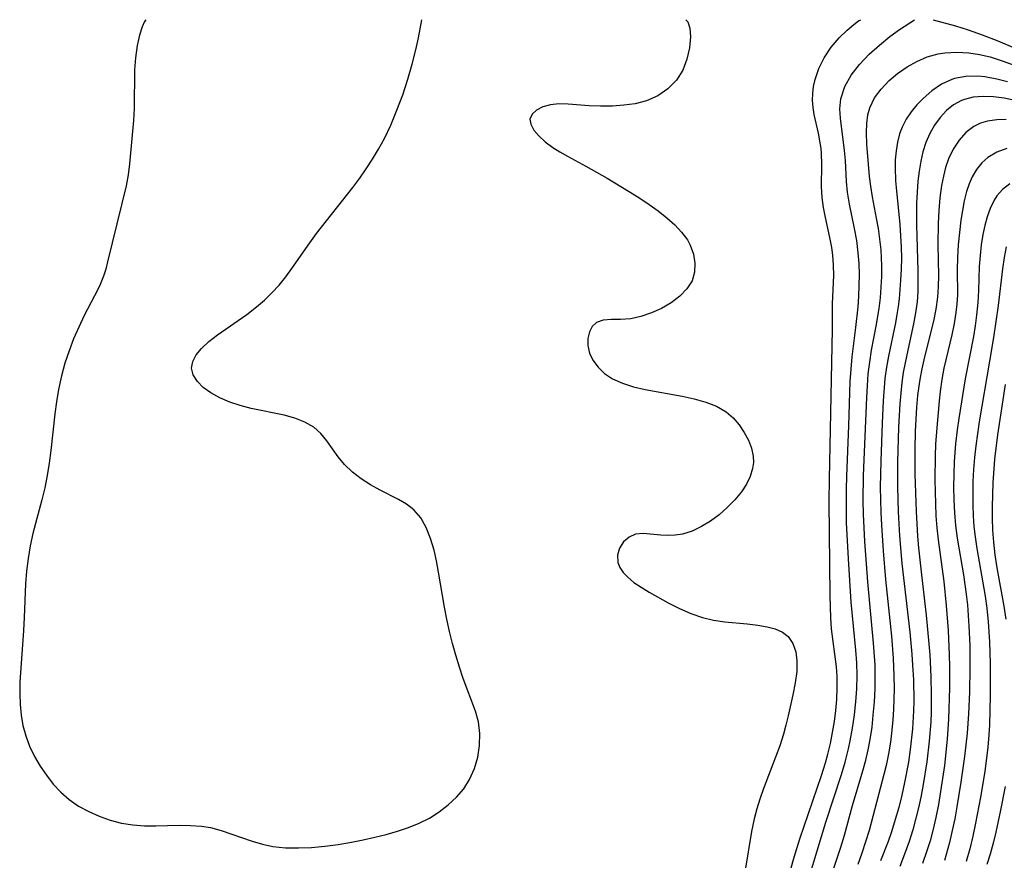
# Model space of a CAD drawing. Extents: x 1581100 to 1589302, y 2863029 to 2871231.
# Drawn here: x 1582777 to 1582920, y 2871108 to 2871231 of the extents above; entities that cross this region are included whole.
import ezdxf

# ---------------------------------------------------------------- set-up
doc = ezdxf.new("R2010")
doc.units = 0

msp = doc.modelspace()

# ---------------------------------------------------------------- linework, layer by layer
at = {"layer": 'WIL_058_Contours', "color": 0}
for points in [[(1582794.97, 2871231, 116), (1582794.75, 2871230.72, 116), (1582794.43, 2871229.94, 116), (1582794.06, 2871228.75, 116), (1582793.7, 2871227.22, 116), (1582793.43, 2871225.44, 116), (1582793.31, 2871223.67, 116), (1582793.28, 2871218.04, 116), (1582793.18, 2871216.28, 116), (1582792.57, 2871209.92, 116), (1582792.37, 2871208.32, 116), (1582792.09, 2871206.73, 116), (1582789.38, 2871195.59, 116), (1582789.1, 2871194.55, 116), (1582788.77, 2871193.53, 116), (1582788.18, 2871192.07, 116), (1582787.48, 2871190.64, 116), (1582785.96, 2871187.75, 116), (1582785.15, 2871186.07, 116), (1582784.41, 2871184.35, 116), (1582783.73, 2871182.59, 116), (1582783.12, 2871180.79, 116), (1582782.61, 2871178.96, 116), (1582782.18, 2871176.93, 116), (1582781.9, 2871175.16, 116), (1582781.67, 2871173.38, 116), (1582781.06, 2871168.01, 116), (1582780.81, 2871166.19, 116), (1582780.52, 2871164.38, 116), (1582780.18, 2871162.59, 116), (1582779.77, 2871160.82, 116), (1582778.46, 2871155.91, 116), (1582778.07, 2871154.08, 116), (1582777.75, 2871152.24, 116), (1582777.52, 2871150.38, 116), (1582777.37, 2871148.52, 116), (1582777.18, 2871143.64, 116), (1582777.07, 2871141.7, 116), (1582776.56, 2871134.17, 116), (1582776.52, 2871132.48, 116), (1582776.57, 2871130.91, 116), (1582776.73, 2871129.35, 116), (1582777, 2871127.83, 116), (1582777.4, 2871126.33, 116), (1582777.97, 2871124.8, 116), (1582778.68, 2871123.32, 116), (1582779.5, 2871121.9, 116), (1582780.42, 2871120.55, 116), (1582781.43, 2871119.27, 116), (1582782.54, 2871118.08, 116), (1582783.75, 2871117.02, 116), (1582785.13, 2871116.06, 116), (1582786.61, 2871115.24, 116), (1582788.16, 2871114.56, 116), (1582789.77, 2871114, 116), (1582791.41, 2871113.58, 116), (1582793.08, 2871113.3, 116), (1582794.76, 2871113.18, 116), (1582796.45, 2871113.17, 116), (1582799.82, 2871113.26, 116), (1582801.48, 2871113.24, 116), (1582803.12, 2871113.12, 116), (1582804.43, 2871112.91, 116), (1582805.97, 2871112.5, 116), (1582810.49, 2871110.92, 116), (1582812, 2871110.49, 116), (1582813.55, 2871110.16, 116), (1582815.4, 2871109.97, 116), (1582817.29, 2871109.93, 116), (1582819.2, 2871110.02, 116), (1582821.14, 2871110.2, 116), (1582823.08, 2871110.46, 116), (1582825.03, 2871110.78, 116), (1582826.74, 2871111.11, 116), (1582828.43, 2871111.49, 116), (1582830.11, 2871111.91, 116), (1582831.77, 2871112.39, 116), (1582833.39, 2871112.93, 116), (1582834.95, 2871113.56, 116), (1582836.43, 2871114.3, 116), (1582837.87, 2871115.2, 116), (1582839.19, 2871116.23, 116), (1582840.38, 2871117.37, 116), (1582841.44, 2871118.6, 116), (1582842.31, 2871119.95, 116), (1582843.02, 2871121.54, 116), (1582843.5, 2871123.21, 116), (1582843.76, 2871124.93, 116), (1582843.8, 2871126.67, 116), (1582843.59, 2871128.38, 116), (1582843.16, 2871129.95, 116), (1582841.37, 2871134.71, 116), (1582840.82, 2871136.38, 116), (1582840.3, 2871138.09, 116), (1582839.82, 2871139.83, 116), (1582839.38, 2871141.59, 116), (1582838.98, 2871143.36, 116), (1582838.63, 2871145.14, 116), (1582837.77, 2871150.23, 116), (1582837.47, 2871151.88, 116), (1582837.11, 2871153.47, 116), (1582836.6, 2871155.19, 116), (1582835.96, 2871156.77, 116), (1582835.16, 2871158.19, 116), (1582834.17, 2871159.38, 116), (1582833.1, 2871160.2, 116), (1582831.89, 2871160.89, 116), (1582829.23, 2871162.21, 116), (1582827.81, 2871163.01, 116), (1582826.44, 2871163.89, 116), (1582825.16, 2871164.88, 116), (1582824.02, 2871165.97, 116), (1582823.09, 2871167.1, 116), (1582821.42, 2871169.43, 116), (1582820.54, 2871170.5, 116), (1582819.52, 2871171.43, 116), (1582818.23, 2871172.18, 116), (1582816.77, 2871172.75, 116), (1582815.17, 2871173.18, 116), (1582810.35, 2871174.18, 116), (1582808.76, 2871174.59, 116), (1582807.23, 2871175.1, 116), (1582805.8, 2871175.72, 116), (1582804.49, 2871176.44, 116), (1582803.37, 2871177.25, 116), (1582802.5, 2871178.13, 116), (1582801.9, 2871179.07, 116), (1582801.66, 2871180.05, 116), (1582801.82, 2871181.03, 116), (1582802.31, 2871182.01, 116), (1582803.08, 2871182.96, 116), (1582804.16, 2871183.96, 116), (1582805.43, 2871184.93, 116), (1582809.73, 2871187.92, 116), (1582811.16, 2871189.02, 116), (1582812.31, 2871190.02, 116), (1582813.4, 2871191.1, 116), (1582814.44, 2871192.22, 116), (1582815.42, 2871193.41, 116), (1582816.32, 2871194.63, 116), (1582818.92, 2871198.4, 116), (1582819.93, 2871199.76, 116), (1582825.24, 2871206.47, 116), (1582826.23, 2871207.83, 116), (1582827.19, 2871209.21, 116), (1582828.11, 2871210.62, 116), (1582828.99, 2871212.06, 116), (1582829.85, 2871213.63, 116), (1582830.78, 2871215.6, 116), (1582831.68, 2871217.76, 116), (1582832.52, 2871220.03, 116), (1582833.27, 2871222.31, 116), (1582833.91, 2871224.52, 116), (1582834.44, 2871226.58, 116), (1582834.83, 2871228.36, 116), (1582835.31, 2871231, 116)], [(1582873.91, 2871231, 116), (1582874.22, 2871230.68, 116), (1582874.49, 2871229.76, 116), (1582874.59, 2871228.48, 116), (1582874.47, 2871226.91, 116), (1582874.09, 2871225.21, 116), (1582873.46, 2871223.63, 116), (1582872.56, 2871222.17, 116), (1582871.31, 2871220.88, 116), (1582869.82, 2871219.87, 116), (1582868.18, 2871219.14, 116), (1582866.51, 2871218.7, 116), (1582864.85, 2871218.49, 116), (1582863.19, 2871218.37, 116), (1582861.46, 2871218.35, 116), (1582859.77, 2871218.4, 116), (1582856.72, 2871218.66, 116), (1582855.37, 2871218.71, 116), (1582854.13, 2871218.57, 116), (1582853.01, 2871218.25, 116), (1582852.09, 2871217.78, 116), (1582851.43, 2871217.19, 116), (1582851.13, 2871216.48, 116), (1582851.25, 2871215.71, 116), (1582851.7, 2871214.87, 116), (1582852.42, 2871214.01, 116), (1582853.36, 2871213.15, 116), (1582854.46, 2871212.32, 116), (1582855.5, 2871211.67, 116), (1582856.6, 2871211.04, 116), (1582859.29, 2871209.58, 116), (1582862.41, 2871207.82, 116), (1582865.54, 2871205.96, 116), (1582867.07, 2871204.99, 116), (1582868.55, 2871204, 116), (1582869.89, 2871203.05, 116), (1582871.15, 2871202.06, 116), (1582872.3, 2871201.02, 116), (1582873.31, 2871199.94, 116), (1582874.14, 2871198.8, 116), (1582874.53, 2871198.06, 116), (1582875.02, 2871196.73, 116), (1582875.24, 2871195.39, 116), (1582875.19, 2871194.08, 116), (1582874.84, 2871192.85, 116), (1582874.09, 2871191.64, 116), (1582873.04, 2871190.57, 116), (1582871.77, 2871189.62, 116), (1582870.37, 2871188.8, 116), (1582868.88, 2871188.13, 116), (1582867.36, 2871187.61, 116), (1582865.86, 2871187.3, 116), (1582864.39, 2871187.19, 116), (1582863.03, 2871187.17, 116), (1582861.83, 2871187.08, 116), (1582860.85, 2871186.75, 116), (1582860.22, 2871186.17, 116), (1582859.81, 2871185.37, 116), (1582859.59, 2871184.41, 116), (1582859.59, 2871183.36, 116), (1582859.83, 2871182.28, 116), (1582860.34, 2871181.21, 116), (1582861.09, 2871180.21, 116), (1582862.05, 2871179.3, 116), (1582863.19, 2871178.52, 116), (1582864.65, 2871177.85, 116), (1582866.27, 2871177.35, 116), (1582867.99, 2871176.95, 116), (1582873.39, 2871175.96, 116), (1582875.15, 2871175.58, 116), (1582876.84, 2871175.1, 116), (1582878.41, 2871174.49, 116), (1582879.81, 2871173.7, 116), (1582880.84, 2871172.81, 116), (1582881.73, 2871171.78, 116), (1582882.47, 2871170.66, 116), (1582883.06, 2871169.55, 116), (1582883.51, 2871168.39, 116), (1582883.76, 2871167.21, 116), (1582883.79, 2871166.27, 116), (1582883.68, 2871165.4, 116), (1582883.33, 2871164.24, 116), (1582882.78, 2871163.1, 116), (1582882.06, 2871162, 116), (1582881.09, 2871160.81, 116), (1582879.98, 2871159.68, 116), (1582878.78, 2871158.64, 116), (1582877.51, 2871157.7, 116), (1582876.19, 2871156.9, 116), (1582874.83, 2871156.25, 116), (1582873.45, 2871155.81, 116), (1582872.36, 2871155.64, 116), (1582871.28, 2871155.59, 116), (1582870.24, 2871155.64, 116), (1582867.68, 2871155.91, 116), (1582866.58, 2871155.82, 116), (1582865.61, 2871155.38, 116), (1582864.82, 2871154.66, 116), (1582864.24, 2871153.75, 116), (1582863.93, 2871152.73, 116), (1582863.98, 2871151.66, 116), (1582864.27, 2871150.92, 116), (1582864.76, 2871150.19, 116), (1582865.42, 2871149.5, 116), (1582866.34, 2871148.75, 116), (1582867.4, 2871148.04, 116), (1582868.56, 2871147.34, 116), (1582871.35, 2871145.78, 116), (1582872.97, 2871144.95, 116), (1582874.63, 2871144.2, 116), (1582876.34, 2871143.61, 116), (1582877.97, 2871143.24, 116), (1582879.63, 2871143, 116), (1582882.91, 2871142.68, 116), (1582884.47, 2871142.5, 116), (1582885.79, 2871142.27, 116), (1582886.99, 2871141.94, 116), (1582888.04, 2871141.47, 116), (1582888.89, 2871140.83, 116), (1582889.58, 2871139.82, 116), (1582889.99, 2871138.58, 116), (1582890.17, 2871137.27, 116), (1582890.13, 2871135.71, 116), (1582889.91, 2871134.06, 116), (1582889.57, 2871132.34, 116), (1582888.87, 2871129.24, 116), (1582888.55, 2871127.9, 116), (1582888.18, 2871126.55, 116), (1582887.65, 2871124.88, 116), (1582887.04, 2871123.22, 116), (1582885.23, 2871118.49, 116), (1582884.74, 2871117.06, 116), (1582884.29, 2871115.63, 116), (1582883.9, 2871114.18, 116), (1582883.52, 2871112.32, 116), (1582882.6, 2871106.68, 116)], [(1582887.92, 2871102, 118), (1582889.78, 2871108.57, 118), (1582890.6, 2871111.26, 118), (1582891.21, 2871113.12, 118), (1582893.13, 2871118.68, 118), (1582893.75, 2871120.53, 118), (1582894.33, 2871122.39, 118), (1582894.67, 2871123.62, 118), (1582895.06, 2871125.21, 118), (1582895.38, 2871126.8, 118), (1582895.64, 2871128.41, 118), (1582895.84, 2871130.02, 118), (1582895.98, 2871131.63, 118), (1582896.05, 2871133.35, 118), (1582896.03, 2871135.06, 118), (1582895.93, 2871136.42, 118), (1582895.23, 2871141.96, 118), (1582895.11, 2871143.56, 118), (1582895.01, 2871146.78, 118), (1582894.88, 2871160.59, 118), (1582894.91, 2871163.87, 118), (1582895.03, 2871168.72, 118), (1582895.36, 2871185.73, 118), (1582895.38, 2871189.47, 118), (1582895.54, 2871193.62, 118), (1582895.51, 2871195.11, 118), (1582895.4, 2871196.6, 118), (1582895.26, 2871197.69, 118), (1582894.99, 2871199.18, 118), (1582894.35, 2871202.11, 118), (1582894.06, 2871203.57, 118), (1582893.86, 2871205.02, 118), (1582893.78, 2871206.62, 118), (1582893.8, 2871209.83, 118), (1582893.75, 2871211.42, 118), (1582893.69, 2871212.16, 118), (1582893.57, 2871213.01, 118), (1582893.32, 2871214.41, 118), (1582892.69, 2871217.13, 118), (1582892.52, 2871218.17, 118), (1582892.44, 2871219.25, 118), (1582892.47, 2871220.22, 118), (1582892.61, 2871221.24, 118), (1582892.84, 2871222.26, 118), (1582893.39, 2871223.87, 118), (1582894.14, 2871225.41, 118), (1582895.19, 2871226.97, 118), (1582896.35, 2871228.33, 118), (1582897.49, 2871229.45, 118), (1582898.48, 2871230.3, 118), (1582899.18, 2871230.82, 118), (1582899.49, 2871231, 118)], [(1582890.75, 2871101.61, 120), (1582894.4, 2871113.72, 120), (1582896.66, 2871120.68, 120), (1582897.2, 2871122.45, 120), (1582897.72, 2871124.44, 120), (1582897.96, 2871125.57, 120), (1582898.3, 2871127.46, 120), (1582898.57, 2871129.37, 120), (1582898.77, 2871131.29, 120), (1582898.9, 2871133.21, 120), (1582898.95, 2871135.13, 120), (1582898.9, 2871136.99, 120), (1582898.79, 2871138.86, 120), (1582898.11, 2871145.85, 120), (1582897.68, 2871152.2, 120), (1582897.43, 2871157.52, 120), (1582897.39, 2871159.29, 120), (1582897.39, 2871162.36, 120), (1582897.45, 2871164.29, 120), (1582897.77, 2871171.65, 120), (1582897.97, 2871178.14, 120), (1582898.07, 2871179.92, 120), (1582898.22, 2871181.7, 120), (1582898.79, 2871186.03, 120), (1582899.11, 2871189.02, 120), (1582899.21, 2871190.55, 120), (1582899.28, 2871192.15, 120), (1582899.3, 2871193.75, 120), (1582899.25, 2871195.34, 120), (1582899.14, 2871196.91, 120), (1582898.91, 2871198.72, 120), (1582898.59, 2871200.5, 120), (1582897.85, 2871204.04, 120), (1582897.57, 2871205.79, 120), (1582897.43, 2871207.33, 120), (1582897.27, 2871210.42, 120), (1582897.14, 2871211.87, 120), (1582896.55, 2871216.6, 120), (1582896.46, 2871217.98, 120), (1582896.6, 2871219.44, 120), (1582897.18, 2871221.26, 120), (1582898.11, 2871222.9, 120), (1582899.32, 2871224.47, 120), (1582900.73, 2871225.94, 120), (1582902.22, 2871227.29, 120), (1582903.76, 2871228.53, 120), (1582905.16, 2871229.55, 120), (1582907.33, 2871231, 120)], [(1582910.09, 2871231, 120), (1582913.35, 2871230.08, 120), (1582915.2, 2871229.52, 120), (1582917.26, 2871228.8, 120), (1582919.52, 2871227.92, 120), (1582921.81, 2871226.92, 120)], [(1582895.48, 2871106.67, 122), (1582896.59, 2871110.07, 122), (1582897.1, 2871111.79, 122), (1582898.28, 2871116.13, 122), (1582899.82, 2871121.2, 122), (1582900.25, 2871122.76, 122), (1582900.6, 2871124.27, 122), (1582900.88, 2871125.8, 122), (1582901.14, 2871127.57, 122), (1582901.33, 2871129.36, 122), (1582901.49, 2871131.27, 122), (1582901.59, 2871133.19, 122), (1582901.62, 2871135.12, 122), (1582901.58, 2871136.71, 122), (1582901.37, 2871139.89, 122), (1582900.52, 2871148.84, 122), (1582900.09, 2871154.75, 122), (1582899.91, 2871158.73, 122), (1582899.86, 2871160.72, 122), (1582899.89, 2871164.37, 122), (1582900.36, 2871175.76, 122), (1582900.46, 2871177.5, 122), (1582900.6, 2871179.22, 122), (1582900.8, 2871180.94, 122), (1582901.08, 2871182.69, 122), (1582901.76, 2871186.19, 122), (1582902.19, 2871188.81, 122), (1582902.37, 2871190.36, 122), (1582902.5, 2871191.91, 122), (1582902.57, 2871193.48, 122), (1582902.58, 2871195.04, 122), (1582902.54, 2871196.21, 122), (1582902.46, 2871197.38, 122), (1582902.3, 2871198.93, 122), (1582902.07, 2871200.47, 122), (1582901.81, 2871202, 122), (1582901.22, 2871205.11, 122), (1582900.95, 2871206.69, 122), (1582900.79, 2871208.08, 122), (1582900.38, 2871212.83, 122), (1582900.33, 2871214.47, 122), (1582900.37, 2871215.81, 122), (1582900.54, 2871217.09, 122), (1582900.82, 2871218.12, 122), (1582901.52, 2871219.56, 122), (1582902.48, 2871220.87, 122), (1582903.64, 2871222.09, 122), (1582904.89, 2871223.14, 122), (1582906.26, 2871224.09, 122), (1582907.7, 2871224.91, 122), (1582909.22, 2871225.56, 122), (1582910.8, 2871226.01, 122), (1582911.78, 2871226.16, 122), (1582913.52, 2871226.25, 122), (1582915.3, 2871226.15, 122), (1582916.86, 2871225.92, 122), (1582918.41, 2871225.56, 122), (1582920.18, 2871225, 122), (1582921.94, 2871224.34, 122)], [(1582920.97, 2871221.93, 124), (1582919.4, 2871222.33, 124), (1582917.63, 2871222.66, 124), (1582916.62, 2871222.75, 124), (1582914.87, 2871222.71, 124), (1582913.2, 2871222.4, 124), (1582912.82, 2871222.27, 124), (1582911.31, 2871221.57, 124), (1582909.91, 2871220.62, 124), (1582908.61, 2871219.48, 124), (1582907.69, 2871218.54, 124), (1582906.86, 2871217.52, 124), (1582906.13, 2871216.44, 124), (1582905.53, 2871215.28, 124), (1582905.17, 2871214.3, 124), (1582904.86, 2871213.08, 124), (1582904.66, 2871211.81, 124), (1582904.55, 2871210.51, 124), (1582904.52, 2871209.39, 124), (1582904.58, 2871207.44, 124), (1582904.65, 2871206.49, 124), (1582905.19, 2871201.07, 124), (1582905.32, 2871199.41, 124), (1582905.4, 2871197.74, 124), (1582905.43, 2871196.13, 124), (1582905.4, 2871194.53, 124), (1582905.33, 2871192.92, 124), (1582905.11, 2871190.21, 124), (1582904.98, 2871189.1, 124), (1582904.79, 2871187.89, 124), (1582904.57, 2871186.69, 124), (1582903.54, 2871181.82, 124), (1582903.25, 2871180.19, 124), (1582903.04, 2871178.56, 124), (1582902.78, 2871175.28, 124), (1582902.62, 2871172.01, 124), (1582902.41, 2871166.48, 124), (1582902.35, 2871162.67, 124), (1582902.43, 2871158.98, 124), (1582902.51, 2871157.1, 124), (1582902.75, 2871153.35, 124), (1582903.1, 2871149.18, 124), (1582903.97, 2871140.9, 124), (1582904.23, 2871137.67, 124), (1582904.35, 2871135.08, 124), (1582904.37, 2871133.2, 124), (1582904.28, 2871130.16, 124), (1582904.19, 2871128.65, 124), (1582904.05, 2871127.14, 124), (1582903.83, 2871125.41, 124), (1582903.55, 2871123.68, 124), (1582903.19, 2871121.97, 124), (1582902.88, 2871120.68, 124), (1582900.71, 2871112.47, 124), (1582900.21, 2871110.82, 124), (1582899.66, 2871109.18, 124), (1582899.08, 2871107.54, 124)], [(1582922.03, 2871219.18, 126), (1582920.45, 2871219.52, 126), (1582918.9, 2871219.74, 126), (1582917.38, 2871219.79, 126), (1582915.92, 2871219.66, 126), (1582914.68, 2871219.35, 126), (1582914.23, 2871219.18, 126), (1582913.08, 2871218.55, 126), (1582912.03, 2871217.71, 126), (1582911.09, 2871216.71, 126), (1582910.28, 2871215.59, 126), (1582909.59, 2871214.36, 126), (1582909.01, 2871213.03, 126), (1582908.59, 2871211.7, 126), (1582908.27, 2871210.31, 126), (1582908.02, 2871208.88, 126), (1582907.85, 2871207.42, 126), (1582907.72, 2871205.8, 126), (1582907.65, 2871204.17, 126), (1582907.65, 2871201.01, 126), (1582907.84, 2871194.29, 126), (1582907.86, 2871192.77, 126), (1582907.84, 2871191.26, 126), (1582907.74, 2871189.76, 126), (1582907.52, 2871188.14, 126), (1582907.22, 2871186.53, 126), (1582906.21, 2871182.03, 126), (1582905.71, 2871179.44, 126), (1582905.51, 2871177.99, 126), (1582905.22, 2871174.84, 126), (1582905.03, 2871171.44, 126), (1582904.88, 2871166.34, 126), (1582904.89, 2871162.7, 126), (1582904.99, 2871159.05, 126), (1582905.18, 2871155.58, 126), (1582905.52, 2871151.49, 126), (1582906.66, 2871141.46, 126), (1582906.96, 2871138.27, 126), (1582907.08, 2871136.67, 126), (1582907.19, 2871134.49, 126), (1582907.25, 2871131.43, 126), (1582907.22, 2871129.96, 126), (1582907.07, 2871127.34, 126), (1582906.74, 2871124.34, 126), (1582906.46, 2871122.49, 126), (1582905.91, 2871119.49, 126), (1582905.51, 2871117.67, 126), (1582905.05, 2871115.87, 126), (1582904.54, 2871114.08, 126), (1582903.98, 2871112.3, 126), (1582903.48, 2871110.88, 126), (1582902.39, 2871108.05, 126)], [(1582920.76, 2871216.42, 128), (1582919.37, 2871216.38, 128), (1582918.04, 2871216.17, 128), (1582917.01, 2871215.86, 128), (1582916.05, 2871215.39, 128), (1582914.88, 2871214.51, 128), (1582913.87, 2871213.39, 128), (1582913.02, 2871212.09, 128), (1582912.33, 2871210.64, 128), (1582911.91, 2871209.41, 128), (1582911.58, 2871208.11, 128), (1582911.32, 2871206.77, 128), (1582911.08, 2871204.95, 128), (1582910.92, 2871203.1, 128), (1582910.82, 2871201.22, 128), (1582910.75, 2871198.1, 128), (1582910.84, 2871193.63, 128), (1582910.82, 2871192.02, 128), (1582910.72, 2871190.42, 128), (1582910.48, 2871188.67, 128), (1582910.13, 2871186.93, 128), (1582908.83, 2871181.72, 128), (1582908.42, 2871179.97, 128), (1582908.17, 2871178.71, 128), (1582908.02, 2871177.77, 128), (1582907.8, 2871176.06, 128), (1582907.65, 2871174.33, 128), (1582907.46, 2871170.85, 128), (1582907.4, 2871168.17, 128), (1582907.41, 2871164.55, 128), (1582907.58, 2871159.11, 128), (1582907.8, 2871155.49, 128), (1582907.94, 2871153.8, 128), (1582908.36, 2871149.86, 128), (1582909.06, 2871143.95, 128), (1582909.47, 2871139.76, 128), (1582909.58, 2871138.17, 128), (1582909.73, 2871134.98, 128), (1582909.79, 2871132.28, 128), (1582909.78, 2871129.77, 128), (1582909.73, 2871128.37, 128), (1582909.52, 2871125.55, 128), (1582909.15, 2871122.5, 128), (1582908.64, 2871119.23, 128), (1582908.34, 2871117.61, 128), (1582907.99, 2871115.99, 128), (1582907.57, 2871114.28, 128), (1582907.1, 2871112.58, 128), (1582906.57, 2871110.9, 128), (1582905.91, 2871109.05, 128), (1582905.2, 2871107.21, 128)], [(1582920.83, 2871212.19, 130), (1582919.38, 2871211.65, 130), (1582918.08, 2871210.88, 130), (1582917.19, 2871210.07, 130), (1582916.43, 2871209.12, 130), (1582915.8, 2871208.05, 130), (1582915.34, 2871207.01, 130), (1582914.97, 2871205.9, 130), (1582914.63, 2871204.54, 130), (1582914.35, 2871203.12, 130), (1582914.14, 2871201.68, 130), (1582913.92, 2871199.88, 130), (1582913.76, 2871198.07, 130), (1582913.66, 2871196.25, 130), (1582913.61, 2871194.45, 130), (1582913.63, 2871190.81, 130), (1582913.54, 2871189.41, 130), (1582913.41, 2871188.22, 130), (1582913.14, 2871186.59, 130), (1582912.79, 2871184.96, 130), (1582911.66, 2871180.06, 130), (1582911.35, 2871178.41, 130), (1582911.12, 2871176.64, 130), (1582910.98, 2871175.29, 130), (1582910.57, 2871170.77, 130), (1582910.44, 2871168.97, 130), (1582910.36, 2871167.24, 130), (1582910.31, 2871163.75, 130), (1582910.4, 2871160.24, 130), (1582910.49, 2871158.48, 130), (1582910.62, 2871156.72, 130), (1582910.81, 2871154.97, 130), (1582911.63, 2871148.89, 130), (1582912, 2871145.39, 130), (1582912.27, 2871141.72, 130), (1582912.42, 2871138.17, 130), (1582912.46, 2871136.39, 130), (1582912.47, 2871133.34, 130), (1582912.34, 2871128.74, 130), (1582912.15, 2871125.82, 130), (1582911.73, 2871121.99, 130), (1582911.17, 2871118.17, 130), (1582910.84, 2871116.27, 130), (1582910.46, 2871114.38, 130), (1582910.03, 2871112.51, 130), (1582909.63, 2871110.99, 130), (1582909.17, 2871109.49, 130), (1582908.54, 2871107.65, 130)], [(1582921.3, 2871207.02, 132), (1582920.21, 2871206.18, 132), (1582919.39, 2871205.24, 132), (1582918.99, 2871204.61, 132), (1582918.4, 2871203.38, 132), (1582917.97, 2871202.18, 132), (1582917.63, 2871200.92, 132), (1582917.36, 2871199.6, 132), (1582917.12, 2871198.07, 132), (1582916.95, 2871196.51, 132), (1582916.83, 2871194.94, 132), (1582916.73, 2871191.44, 132), (1582916.62, 2871189.64, 132), (1582916.44, 2871187.82, 132), (1582916.23, 2871186.26, 132), (1582915.97, 2871184.7, 132), (1582914.74, 2871178.51, 132), (1582913.85, 2871172.71, 132), (1582913.61, 2871171.03, 132), (1582913.37, 2871168.99, 132), (1582913.17, 2871166.44, 132), (1582913.1, 2871164.56, 132), (1582913.08, 2871162.68, 132), (1582913.12, 2871160.81, 132), (1582913.21, 2871158.94, 132), (1582913.36, 2871157.07, 132), (1582913.59, 2871155.22, 132), (1582914.52, 2871149.88, 132), (1582914.92, 2871147.02, 132), (1582915.08, 2871145.47, 132), (1582915.3, 2871142.36, 132), (1582915.42, 2871139.54, 132), (1582915.45, 2871136.23, 132), (1582915.39, 2871132.73, 132), (1582915.25, 2871129.54, 132), (1582915.05, 2871126.73, 132), (1582914.68, 2871123.31, 132), (1582914.15, 2871119.57, 132), (1582913.55, 2871115.95, 132), (1582913.23, 2871114.21, 132), (1582912.88, 2871112.47, 132), (1582912.48, 2871110.75, 132), (1582911.76, 2871108.08, 132)], [(1582920.77, 2871197.81, 134), (1582920.48, 2871196.22, 134), (1582920.24, 2871194.58, 134), (1582919.58, 2871189.24, 134), (1582918.89, 2871184.53, 134), (1582918.33, 2871181.11, 134), (1582916.79, 2871172.2, 134), (1582916.3, 2871168.73, 134), (1582916.12, 2871166.99, 134), (1582915.99, 2871165.26, 134), (1582915.9, 2871163.52, 134), (1582915.86, 2871161.78, 134), (1582915.87, 2871160.05, 134), (1582915.92, 2871158.49, 134), (1582916.03, 2871156.94, 134), (1582916.2, 2871155.39, 134), (1582916.45, 2871153.71, 134), (1582917.67, 2871146.74, 134), (1582917.92, 2871144.99, 134), (1582918.14, 2871142.98, 134), (1582918.33, 2871140.04, 134), (1582918.42, 2871136.88, 134), (1582918.42, 2871132.22, 134), (1582918.32, 2871127.86, 134), (1582918.24, 2871126.45, 134), (1582918.08, 2871124.68, 134), (1582917.63, 2871121.13, 134), (1582917.02, 2871117.34, 134), (1582916.29, 2871113.56, 134), (1582915.88, 2871111.68, 134), (1582915.42, 2871109.82, 134), (1582914.91, 2871107.97, 134)], [(1582920.59, 2871177.7, 136), (1582919.48, 2871170.31, 136), (1582919.07, 2871166.74, 136), (1582918.81, 2871163.28, 136), (1582918.7, 2871159.84, 136), (1582918.7, 2871158.12, 136), (1582918.76, 2871156.4, 136), (1582918.89, 2871154.64, 136), (1582919.12, 2871152.76, 136), (1582919.41, 2871150.89, 136), (1582920.42, 2871145.28, 136), (1582920.73, 2871143.4, 136)], [(1582920.6, 2871118.91, 136), (1582919.95, 2871115.47, 136), (1582919.25, 2871112.23, 136), (1582918.85, 2871110.62, 136), (1582918.4, 2871109.02, 136), (1582917.93, 2871107.5, 136)]]:
    msp.add_polyline3d(points, dxfattribs=at)

doc.saveas('drawing.dxf')
